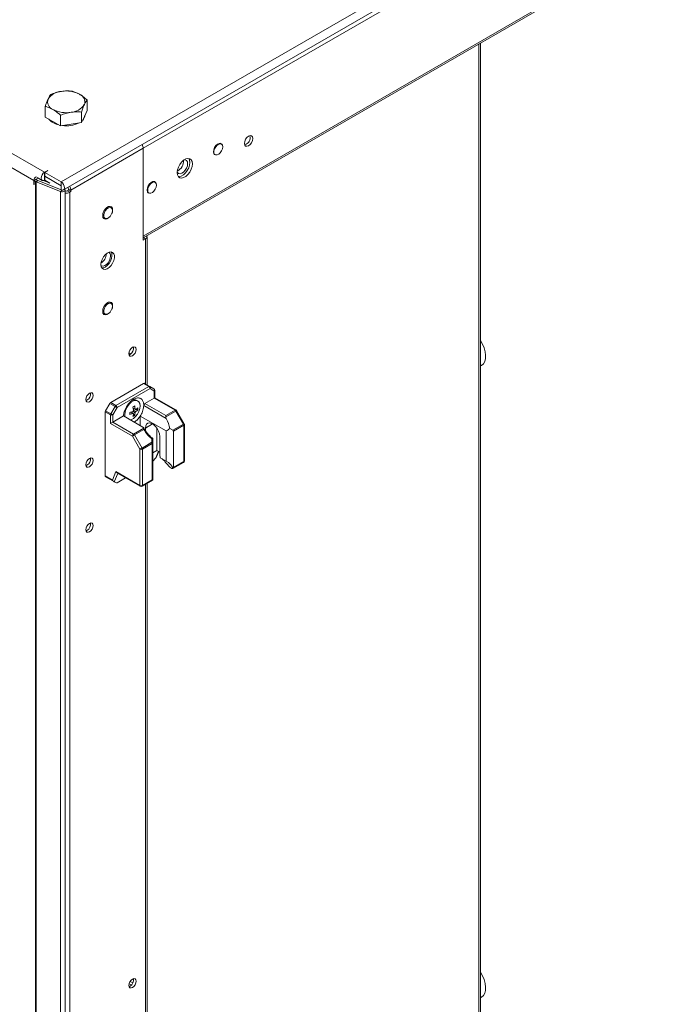
# Model space of a CAD drawing. Units: millimetres. Extents: x 63 to 8566, y 73 to 6089.
# Drawn here: x 7029 to 7306, y 4676 to 5096 of the extents above; entities that cross this region are included whole.
import ezdxf

# ---------------------------------------------------------------- set-up
doc = ezdxf.new("R2010")
doc.units = ezdxf.units.MM
doc.header["$LTSCALE"] = 5

msp = doc.modelspace()

# ---------------------------------------------------------------- linework, layer by layer
at = {"color": 7, "linetype": 'Continuous', "lineweight": 18}
for p, q in [((7047.01, 5027.02), (7614.11, 5354.39)), ((7048.04, 5023.57), (7615.14, 5350.94)), ((7581.97, 5329.92), (7082.05, 5041.33)), ((7581.97, 5292.52), (7082.05, 5003.93)), ((7082.05, 5003.22), (7581.54, 5291.56)), ((6629.92, 5267.8), (7039.91, 5031.12)), ((7035.37, 5027.61), (6631.05, 5261.02)), ((7225.92, 4081.14), (7225.93, 5086.28)), ((7058.09, 5057.44), (7058.09, 5061.96)), ((7040.25, 5054.68), (7040.25, 5059.2)), ((7055.7, 5052.29), (7055.7, 5056.81)), ((7058.09, 5057.44), (7056.9, 5054.87)), ((7043.51, 5052.8), (7040.25, 5054.68)), ((7046.78, 5050.91), (7043.51, 5052.8)), ((7046.78, 5050.91), (7046.78, 5055.43)), ((7056.9, 5054.87), (7055.7, 5052.29)), ((7051.24, 5051.6), (7046.78, 5050.91)), ((7055.7, 5052.29), (7051.24, 5051.6)), ((7051.18, 5023.51), (7082.05, 5041.33)), ((7082.05, 5002.21), (7082.05, 5041.33)), ((7082.05, 5041.33), (7082.05, 5003.93)), ((7115.37, 5043.19), (7114.83, 5043.5)), ((7112.18, 5038.91), (7112.72, 5038.6)), ((7041.32, 5031.94), (7039.91, 5031.12)), ((7041.39, 5031.9), (7039.98, 5031.08)), ((7041.39, 5031.9), (7041.32, 5031.94)), ((7041.32, 5031.94), (7041.32, 5031.86)), ((7035.37, 5027.61), (7036.22, 5028.1)), ((7035.37, 5025.97), (7035.37, 5027.61)), ((7036.29, 5028.06), (7035.44, 5027.57)), ((7035.44, 5025.93), (7035.44, 5027.57)), ((7036.09, 5027.19), (7035.44, 5027.57)), ((7036.09, 5027.19), (7036.08, 3508.42)), ((7036.09, 5027.19), (7036.94, 5027.68)), ((7036.22, 5028.01), (7036.22, 5028.1)), ((7036.29, 5028.14), (7037.14, 5028.63)), ((7036.9, 5027.7), (7036.29, 5028.06)), ((7036.33, 5027.07), (7037.01, 5027.63)), ((7036.76, 5028.9), (7038.88, 5027.67)), ((7036.94, 5027.68), (7036.9, 5027.7)), ((7037.01, 5027.63), (7037.02, 5027.64)), ((7047.4, 5023.45), (7037.02, 5027.64)), ((7037.69, 5028.29), (7037.04, 5028.67)), ((7037.14, 5028.63), (7037.14, 5028.68)), ((7037.14, 5028.61), (7037.14, 5028.63)), ((7042.11, 5026.5), (7039.42, 5027.59)), ((7039.91, 5031.12), (7039.91, 5029.49)), ((7039.98, 5029.53), (7039.91, 5029.49)), ((7039.91, 5029.41), (7039.98, 5029.45)), ((7039.91, 5029.41), (7039.91, 5027.77)), ((7039.91, 5027.77), (7039.98, 5027.81)), ((7039.98, 5029.45), (7039.98, 5031.08)), ((7039.98, 5031.08), (7047.01, 5027.02)), ((7039.98, 5029.45), (7047.01, 5025.39)), ((7040.05, 5029.41), (7039.98, 5029.37)), ((7039.98, 5029.37), (7047.01, 5025.3)), ((7039.98, 5029.37), (7039.98, 5027.73)), ((7039.98, 5027.73), (7042.11, 5026.5)), ((7087.09, 5026.86), (7086.54, 5027.18)), ((7035.37, 5025.97), (7035.44, 5026.01)), ((7035.44, 5025.93), (7035.37, 5025.97)), ((7036.33, 5027.07), (7036.32, 3508.3)), ((7046.71, 5022.88), (7036.33, 5027.07)), ((7047.4, 5023.45), (7046.71, 5022.88)), ((7047, 5023.68), (7047.01, 5023.67)), ((7047.01, 5025.39), (7047.01, 5027.02)), ((7047.01, 5025.3), (7047.01, 5023.67)), ((7047.46, 5023.49), (7047.45, 5023.5)), ((7048.67, 3504.7), (7048.68, 5023.47)), ((7048.74, 5023.2), (7048.68, 5023.24)), ((7050.12, 5023.51), (7049.59, 5023.2)), ((7049.59, 5023.2), (7050.65, 5022.59)), ((7050.05, 5024.32), (7049.7, 5024.53)), ((7050.05, 5024.32), (7050.1, 5024.29)), ((7050.12, 5024.12), (7051.18, 5023.51)), ((7050.12, 5023.51), (7050.12, 5024.12)), ((7050.12, 5023.51), (7051.18, 5022.9)), ((7051.18, 5023.51), (7051.18, 5022.9)), ((7046.7, 3504.11), (7046.71, 5022.88)), ((7050.64, 3508.47), (7050.65, 5022.59)), ((7051.18, 5022.9), (7050.65, 5022.59)), ((7083.89, 5022.58), (7084.44, 5022.27)), ((7068.35, 5016.04), (7067.47, 5016.55)), ((7067.72, 5016.59), (7067.81, 5016.35)), ((7064.82, 5011.96), (7065.7, 5011.45)), ((7083.04, 5002.78), (7082.05, 5002.21)), ((7083.65, 4940.45), (7083.65, 5003.64)), ((7068.35, 4975.22), (7067.47, 4975.72)), ((7067.72, 4975.76), (7067.81, 4975.52)), ((7064.82, 4971.13), (7065.7, 4970.63)), ((7075.92, 4954.1), (7076.68, 4953.66)), ((7076.39, 4953.47), (7075.96, 4953.29)), ((7082.18, 4941.05), (7068.13, 4932.94)), ((7070.35, 4931.65), (7084.41, 4939.76)), ((7084.41, 4939.76), (7082.18, 4941.05)), ((7082.56, 4941.09), (7084.78, 4939.8)), ((7084.78, 4939.8), (7086.6, 4938.76)), ((7084.94, 4938.85), (7070.88, 4930.73)), ((7082.77, 4932.49), (7086.75, 4934.79)), ((7086.75, 4937.8), (7084.94, 4938.85)), ((7086.75, 4934.79), (7086.75, 4937.8)), ((7095.58, 4929.69), (7086.75, 4934.79)), ((7086.97, 4934.91), (7086.97, 4938.11)), ((7095.96, 4929.73), (7086.97, 4934.91)), ((7058.02, 4933.88), (7057.59, 4933.7)), ((7065.94, 4929.4), (7067.75, 4932.54)), ((7069.98, 4931.25), (7067.75, 4932.54)), ((7068.13, 4932.94), (7070.35, 4931.65)), ((7068.17, 4928.12), (7069.98, 4931.25)), ((7070.88, 4930.73), (7069.07, 4927.59)), ((7079.73, 4933.59), (7079.34, 4933.82)), ((7082.23, 4932.18), (7082.24, 4931.59)), ((7091.8, 4926.07), (7082.24, 4931.59)), ((7082.77, 4932.49), (7091.6, 4927.39)), ((7065.78, 4928.88), (7065.78, 4901.63)), ((7068.01, 4927.59), (7065.78, 4928.88)), ((7065.94, 4929.4), (7068.17, 4928.12)), ((7068.01, 4923.97), (7068.01, 4927.59)), ((7069.07, 4927.59), (7069.07, 4924.58)), ((7069.07, 4924.58), (7073.59, 4927.19)), ((7073.59, 4927.19), (7081.85, 4922.43)), ((7074.12, 4927.67), (7074.21, 4926.84)), ((7077.64, 4928.26), (7077.06, 4928.92)), ((7077.64, 4928.26), (7077.85, 4928.12)), ((7078.66, 4930.02), (7077.79, 4930.19)), ((7078.38, 4927.4), (7077.84, 4928.02)), ((7079.77, 4929.81), (7078.96, 4929.96)), ((7080.74, 4927.12), (7091.74, 4920.77)), ((7080.74, 4923.07), (7080.74, 4927.12)), ((7091.6, 4927.39), (7095.58, 4929.69)), ((7095.96, 4929.29), (7091.6, 4926.78)), ((7099.18, 4923.71), (7095.96, 4929.29)), ((7099.46, 4923.87), (7096.23, 4929.45)), ((7077.37, 4918.57), (7068.01, 4923.97)), ((7069.07, 4924.58), (7077.9, 4919.48)), ((7094.61, 4921.07), (7099.18, 4923.71)), ((7099.34, 4923.18), (7094.92, 4920.63)), ((7099.34, 4907.72), (7099.34, 4923.18)), ((7099.56, 4908.03), (7099.56, 4923.49)), ((7080.6, 4912.98), (7077.37, 4918.57)), ((7077.9, 4919.48), (7082.26, 4922)), ((7082.26, 4921.39), (7078.28, 4919.09)), ((7078.28, 4919.09), (7081.5, 4913.5)), ((7082.93, 4920.94), (7082.93, 4922.01)), ((7087.88, 4912.5), (7087.88, 4921.97)), ((7089.08, 4918.46), (7089.08, 4910.99)), ((7091.74, 4907.94), (7091.74, 4920.77)), ((7093.31, 4921.81), (7094.61, 4921.07)), ((7094.92, 4920.63), (7094.92, 4905.17)), ((7081.5, 4913.5), (7085.7, 4915.93)), ((7085.86, 4915.4), (7081.66, 4912.98)), ((7085.7, 4915.93), (7085.7, 4917.4)), ((7085.86, 4899.94), (7085.86, 4915.4)), ((7086.08, 4917.56), (7086.08, 4915.71)), ((7086.08, 4917.51), (7086.08, 4917.49)), ((7086.08, 4915.71), (7086.08, 4900.1)), ((7080.6, 4897.52), (7080.6, 4912.98)), ((7081.66, 4912.98), (7081.66, 4897.52)), ((7086.08, 4911.46), (7087.88, 4912.5)), ((7087.66, 4909.76), (7088.62, 4912.07)), ((7089.08, 4911.8), (7087.88, 4912.5)), ((7058.02, 4906.12), (7057.59, 4905.94)), ((7087.37, 4909.32), (7086.08, 4907.92)), ((7091.74, 4907.94), (7089.28, 4909.36)), ((7094.64, 4904.76), (7099.18, 4907.38)), ((7094.92, 4905.17), (7099.34, 4907.72)), ((7065.78, 4901.63), (7068.88, 4899.84)), ((7069.29, 4899.35), (7065.94, 4901.28)), ((7067.75, 4900.24), (7065.94, 4901.28)), ((7068.88, 4899.84), (7070.37, 4903.42)), ((7070.37, 4903.42), (7080.6, 4897.52)), ((7070.78, 4902.93), (7080.75, 4897.17)), ((7093.4, 4905.31), (7094.28, 4904.8)), ((7067.75, 4900.24), (7070.57, 4898.61)), ((7070.57, 4898.61), (7069.69, 4899.12)), ((7074.51, 4900.78), (7070.88, 4898.68)), ((7081.5, 4897.17), (7086.04, 4899.79)), ((7081.66, 4897.52), (7085.86, 4899.94)), ((7083.65, 4458.29), (7083.65, 4898.41)), ((7086.08, 4899.81), (7086.04, 4899.8)), ((7086.08, 4900.1), (7086.08, 4899.81)), ((7058.02, 4878.36), (7057.59, 4878.18)), ((7076.39, 4684.01), (7075.96, 4683.83)), ((7076.95, 4684.46), (7076, 4685.01)), ((7077.57, 4685.32), (7076.44, 4685.98))]:
    msp.add_line(p, q, dxfattribs=at)
at = {"color": 8, "linetype": 'Continuous', "lineweight": 18}
for p, q in [((7225.16, 5085.84), (7225.16, 4080.08)), ((7036.29, 5028.14), (7036.26, 5028.16)), ((7039.87, 5029.43), (7039.91, 5029.41)), ((7040.15, 5027.55), (7041.64, 5026.69)), ((7047.01, 5025.3), (7047.05, 5025.32)), ((7047.46, 5023.49), (7047.46, 5023.49)), ((7047.46, 5023.45), (7047.46, 5023.49)), ((7048.74, 5023.2), (7048.68, 5023.16)), ((7050.05, 5024.32), (7050.05, 5024.43)), ((7082.17, 5003.29), (7083.04, 5002.78)), ((7083.04, 5002.78), (7083.04, 4940.81)), ((7095.96, 4929.29), (7096.23, 4929.45)), ((7086.01, 4923.79), (7082.93, 4922.01)), ((7087.37, 4909.32), (7088.53, 4912.12)), ((7071.18, 4902.7), (7069.69, 4899.12)), ((7083.04, 4898.06), (7083.04, 4458.64))]:
    msp.add_line(p, q, dxfattribs=at)
at = {"color": 7, "linetype": 'Continuous', "lineweight": 18, "flags": 128}
for points in [[(7128.72, 5045.49), (7128.58, 5044.63), (7128.2, 5043.74), (7127.63, 5042.97), (7126.95, 5042.42), (7126.27, 5042.19), (7125.7, 5042.3), (7125.32, 5042.74), (7125.18, 5043.44), (7125.32, 5044.3), (7125.7, 5045.19), (7126.27, 5045.96), (7126.95, 5046.51), (7127.63, 5046.74), (7128.2, 5046.63), (7128.58, 5046.19), (7128.72, 5045.49)], [(7115.63, 5042.96), (7115.52, 5043.13), (7115.04, 5043.46), (7114.4, 5043.46), (7113.69, 5043.13), (7113, 5042.51), (7112.43, 5041.68), (7112.06, 5040.76), (7111.92, 5039.87)], [(7111.92, 5039.87), (7112.06, 5039.14), (7112.43, 5038.65), (7113, 5038.49), (7113.05, 5038.49)], [(7115.92, 5041.98), (7115.79, 5041.12), (7115.43, 5040.24), (7114.88, 5039.44), (7114.22, 5038.84), (7113.53, 5038.52), (7112.92, 5038.52), (7112.45, 5038.83), (7112.2, 5039.43), (7112.2, 5040.23), (7112.45, 5041.11), (7112.92, 5041.97), (7113.53, 5042.68), (7114.22, 5043.15), (7114.88, 5043.31), (7115.43, 5043.15), (7115.79, 5042.68), (7115.92, 5041.98)], [(7096.47, 5030.95), (7096.61, 5029.97), (7096.99, 5029.22), (7097.6, 5028.76), (7098.38, 5028.64), (7099.26, 5028.85), (7100.19, 5029.38), (7101.08, 5030.2), (7101.86, 5031.22), (7102.46, 5032.38), (7102.85, 5033.58), (7102.98, 5034.71), (7102.85, 5035.69), (7102.46, 5036.44), (7101.86, 5036.9), (7101.08, 5037.03), (7100.19, 5036.82), (7099.26, 5036.28), (7098.38, 5035.47), (7097.6, 5034.44), (7096.99, 5033.28), (7096.61, 5032.09), (7096.47, 5030.95)], [(7099.4, 5036.38), (7099.92, 5036.39), (7100.48, 5036.12), (7100.84, 5035.56), (7100.96, 5034.77)], [(7101.43, 5037.01), (7101.79, 5036.3), (7101.92, 5035.32)], [(7100.96, 5034.77), (7100.84, 5033.84), (7100.48, 5032.86), (7099.92, 5031.95), (7099.23, 5031.2), (7098.48, 5030.69), (7097.74, 5030.48), (7097.11, 5030.59), (7096.64, 5031.01), (7096.49, 5031.33)], [(7101.92, 5035.32), (7101.79, 5034.19), (7101.4, 5032.99), (7100.8, 5031.84), (7100.02, 5030.81), (7099.13, 5029.99), (7098.2, 5029.46), (7097.31, 5029.25), (7096.96, 5029.26)], [(7036.29, 5028.14), (7036.29, 5028.15), (7036.28, 5028.16), (7036.27, 5028.16), (7036.26, 5028.16), (7036.24, 5028.15), (7036.23, 5028.13), (7036.22, 5028.11), (7036.22, 5028.1)], [(7039.91, 5031.12), (7039.35, 5030.67), (7038.88, 5030.04), (7038.57, 5029.32), (7038.46, 5028.61), (7038.57, 5028.03), (7038.88, 5027.67), (7039.35, 5027.58), (7039.91, 5027.77)], [(7039.91, 5029.49), (7039.89, 5029.48), (7039.88, 5029.46), (7039.87, 5029.44), (7039.87, 5029.43), (7039.87, 5029.41), (7039.88, 5029.4), (7039.89, 5029.4), (7039.91, 5029.41)], [(7046.71, 5022.88), (7047.16, 5022.76), (7047.65, 5022.76), (7048.1, 5022.86), (7048.45, 5023.06), (7048.65, 5023.31), (7048.66, 5023.59), (7048.5, 5023.84)], [(7047.01, 5023.67), (7047.57, 5023.48), (7048.04, 5023.57), (7048.35, 5023.93), (7048.46, 5024.51), (7048.35, 5025.21), (7048.04, 5025.94), (7047.57, 5026.57), (7047.01, 5027.02)], [(7047.01, 5025.3), (7047.03, 5025.3), (7047.04, 5025.3), (7047.04, 5025.31), (7047.05, 5025.32), (7047.04, 5025.34), (7047.04, 5025.36), (7047.03, 5025.38), (7047.01, 5025.39)], [(7047.4, 5023.45), (7047.42, 5023.44), (7047.44, 5023.44), (7047.46, 5023.44), (7047.47, 5023.45), (7047.48, 5023.46), (7047.48, 5023.47), (7047.47, 5023.48), (7047.46, 5023.49)], [(7087.39, 5026.55), (7087.24, 5026.8), (7086.76, 5027.14), (7086.12, 5027.14), (7085.4, 5026.8), (7084.72, 5026.18), (7084.15, 5025.35), (7083.77, 5024.43), (7083.64, 5023.55)], [(7083.64, 5023.55), (7083.77, 5022.81), (7084.15, 5022.33), (7084.72, 5022.16), (7084.89, 5022.17)], [(7087.63, 5025.65), (7087.51, 5024.79), (7087.15, 5023.91), (7086.6, 5023.11), (7085.93, 5022.51), (7085.25, 5022.19), (7084.63, 5022.19), (7084.17, 5022.51), (7083.92, 5023.11), (7083.92, 5023.9), (7084.17, 5024.79), (7084.63, 5025.64), (7085.25, 5026.35), (7085.93, 5026.82), (7086.6, 5026.99), (7087.15, 5026.82), (7087.51, 5026.36), (7087.63, 5025.65)], [(7064.72, 5012.63), (7064.85, 5013.54), (7065.22, 5014.49), (7065.79, 5015.36), (7066.48, 5016.05), (7067.21, 5016.48), (7067.91, 5016.58), (7068.47, 5016.36), (7068.84, 5015.84), (7068.97, 5015.08), (7068.84, 5014.16), (7068.59, 5013.45)], [(7068.9, 5014.83), (7068.77, 5013.98), (7068.41, 5013.09), (7067.86, 5012.29), (7067.2, 5011.69), (7066.51, 5011.37), (7065.89, 5011.37), (7065.43, 5011.69), (7065.18, 5012.29), (7065.18, 5013.08), (7065.43, 5013.97), (7065.89, 5014.82), (7066.51, 5015.53), (7067.2, 5016), (7067.86, 5016.17), (7068.41, 5016.01), (7068.77, 5015.54), (7068.9, 5014.83)], [(7067.66, 5012.06), (7067.21, 5011.65), (7066.48, 5011.23), (7065.79, 5011.12), (7065.22, 5011.34), (7064.85, 5011.86), (7064.72, 5012.63)], [(7065.16, 5011.76), (7065.06, 5011.74), (7064.91, 5011.73)], [(7063.95, 4991.76), (7064.08, 4992.82), (7064.45, 4993.94), (7065.04, 4995.01), (7065.79, 4995.94), (7066.63, 4996.65), (7067.49, 4997.07), (7068.3, 4997.17), (7068.97, 4996.94), (7069.46, 4996.4), (7069.71, 4995.59), (7069.71, 4994.59), (7069.46, 4993.49), (7068.97, 4992.39), (7068.3, 4991.37), (7067.49, 4990.55), (7066.63, 4989.97), (7065.79, 4989.71), (7065.04, 4989.78), (7064.45, 4990.17), (7064.08, 4990.85), (7063.95, 4991.76)], [(7068.08, 4995.38), (7067.96, 4994.44), (7067.6, 4993.47), (7067.04, 4992.55), (7066.35, 4991.8), (7065.6, 4991.3), (7064.86, 4991.09), (7064.23, 4991.2), (7063.97, 4991.38)], [(7068.3, 4997.17), (7068.3, 4997.17), (7068.61, 4996.43), (7068.68, 4995.47), (7068.48, 4994.38), (7068.05, 4993.27), (7067.42, 4992.23), (7066.64, 4991.34), (7065.78, 4990.7)], [(7065.78, 4990.7), (7064.93, 4990.36), (7064.34, 4990.31)], [(7064.72, 4971.8), (7064.85, 4972.71), (7065.22, 4973.66), (7065.78, 4974.53), (7066.48, 4975.22), (7067.21, 4975.65), (7067.91, 4975.76), (7068.47, 4975.54), (7068.84, 4975.01), (7068.97, 4974.25), (7068.84, 4973.34), (7068.59, 4972.63)], [(7068.9, 4974), (7068.77, 4973.15), (7068.41, 4972.26), (7067.86, 4971.47), (7067.2, 4970.87), (7066.51, 4970.54), (7065.89, 4970.54), (7065.43, 4970.86), (7065.18, 4971.46), (7065.18, 4972.26), (7065.43, 4973.14), (7065.89, 4974), (7066.51, 4974.71), (7067.2, 4975.18), (7067.86, 4975.34), (7068.41, 4975.18), (7068.77, 4974.71), (7068.9, 4974)], [(7067.66, 4971.23), (7067.21, 4970.82), (7066.48, 4970.4), (7065.78, 4970.29), (7065.22, 4970.51), (7064.85, 4971.03), (7064.72, 4971.8)], [(7065.16, 4970.93), (7065.06, 4970.92), (7064.91, 4970.9)], [(7075.9, 4953.75), (7076.01, 4954.51), (7076.35, 4955.29), (7076.86, 4955.97), (7077.45, 4956.45), (7078.05, 4956.65), (7078.55, 4956.56), (7078.89, 4956.17), (7079.01, 4955.55), (7078.89, 4954.79), (7078.55, 4954.01), (7078.05, 4953.33), (7077.45, 4952.85), (7076.86, 4952.65), (7076.35, 4952.74), (7076.01, 4953.13), (7075.9, 4953.75)], [(7060.64, 4935.96), (7060.52, 4935.21), (7060.18, 4934.43), (7059.68, 4933.75), (7059.08, 4933.27), (7058.49, 4933.06), (7057.98, 4933.16), (7057.65, 4933.55), (7057.53, 4934.17), (7057.65, 4934.92), (7057.98, 4935.7), (7058.49, 4936.38), (7059.08, 4936.86), (7059.68, 4937.07), (7060.18, 4936.97), (7060.52, 4936.58), (7060.64, 4935.96)], [(7070.88, 4930.73), (7070.8, 4930.78), (7070.7, 4930.84), (7070.59, 4930.9), (7070.46, 4930.97), (7070.34, 4931.05), (7070.21, 4931.12), (7070.09, 4931.19), (7069.98, 4931.25)], [(7076.64, 4925.43), (7076.94, 4925.54), (7077.88, 4926.08), (7078.77, 4926.9), (7079.56, 4927.94), (7080.17, 4929.11), (7080.56, 4930.32), (7080.7, 4931.47), (7080.56, 4932.46), (7080.17, 4933.22), (7079.56, 4933.68), (7078.77, 4933.81), (7077.88, 4933.6), (7076.94, 4933.06), (7076.04, 4932.23), (7075.26, 4931.19), (7074.64, 4930.02), (7074.25, 4928.82), (7074.12, 4927.67)], [(7069.07, 4927.59), (7068.99, 4927.64), (7068.89, 4927.7), (7068.78, 4927.77), (7068.65, 4927.84), (7068.53, 4927.91), (7068.4, 4927.98), (7068.28, 4928.05), (7068.17, 4928.12)], [(7091.6, 4927.39), (7091.6, 4927.26), (7091.6, 4927.11), (7091.6, 4926.95), (7091.6, 4926.78)], [(7082.93, 4922.01), (7083.06, 4922.94), (7083.42, 4923.65), (7083.99, 4924.08), (7084.73, 4924.2), (7085.57, 4924), (7086.45, 4923.5), (7087.29, 4922.73), (7088.02, 4921.76), (7088.6, 4920.66), (7088.96, 4919.53), (7089.08, 4918.46)], [(7077.37, 4918.57), (7077.46, 4918.61), (7077.56, 4918.67), (7077.67, 4918.74), (7077.79, 4918.81), (7077.92, 4918.88), (7078.05, 4918.95), (7078.17, 4919.02), (7078.28, 4919.09)], [(7085.7, 4915.93), (7085.79, 4915.91), (7085.86, 4915.89), (7085.92, 4915.86), (7085.98, 4915.84), (7086.02, 4915.81), (7086.05, 4915.78), (7086.07, 4915.74), (7086.08, 4915.71)], [(7080.6, 4912.98), (7080.68, 4913.03), (7080.78, 4913.09), (7080.9, 4913.15), (7081.02, 4913.22), (7081.15, 4913.3), (7081.27, 4913.37), (7081.39, 4913.44), (7081.5, 4913.5)], [(7060.64, 4908.2), (7060.52, 4907.44), (7060.18, 4906.67), (7059.68, 4905.99), (7059.08, 4905.51), (7058.49, 4905.3), (7057.98, 4905.4), (7057.65, 4905.79), (7057.53, 4906.4), (7057.65, 4907.16), (7057.98, 4907.94), (7058.49, 4908.62), (7059.08, 4909.1), (7059.68, 4909.31), (7060.18, 4909.21), (7060.52, 4908.82), (7060.64, 4908.2)], [(7060.64, 4880.44), (7060.52, 4879.68), (7060.18, 4878.91), (7059.68, 4878.22), (7059.08, 4877.74), (7058.49, 4877.54), (7057.98, 4877.63), (7057.65, 4878.02), (7057.53, 4878.64), (7057.65, 4879.4), (7057.98, 4880.18), (7058.49, 4880.86), (7059.08, 4881.34), (7059.68, 4881.54), (7060.18, 4881.45), (7060.52, 4881.06), (7060.64, 4880.44)], [(7075.89, 4684.29), (7076.01, 4685.05), (7076.35, 4685.83), (7076.86, 4686.51), (7077.45, 4686.99), (7078.05, 4687.19), (7078.55, 4687.1), (7078.89, 4686.71), (7079.01, 4686.09), (7078.89, 4685.33), (7078.55, 4684.56), (7078.05, 4683.87), (7077.45, 4683.39), (7076.86, 4683.19), (7076.35, 4683.29), (7076.01, 4683.67), (7075.89, 4684.29)]]:
    msp.add_lwpolyline(points, dxfattribs=at)
at = {"color": 8, "linetype": 'Continuous', "lineweight": 18, "flags": 128}
for points in [[(7225.92, 4948.49), (7226.36, 4948.72), (7227.13, 4949.42), (7227.68, 4950.41), (7228, 4951.64), (7228.06, 4953.05), (7227.87, 4954.6), (7227.43, 4956.21), (7226.77, 4957.83), (7225.92, 4959.35)], [(7099.18, 4923.71), (7099.28, 4923.76), (7099.36, 4923.81), (7099.41, 4923.84), (7099.45, 4923.86), (7099.46, 4923.87)], [(7099.34, 4907.72), (7099.33, 4907.61), (7099.3, 4907.51), (7099.25, 4907.43), (7099.18, 4907.38), (7099.18, 4907.38)], [(7080.6, 4897.52), (7080.61, 4897.4), (7080.64, 4897.3), (7080.69, 4897.23), (7080.75, 4897.17), (7080.75, 4897.17)], [(7081.5, 4897.17), (7081.5, 4897.17), (7081.57, 4897.23), (7081.62, 4897.3), (7081.65, 4897.4), (7081.66, 4897.52)], [(7225.92, 4679.03), (7226.36, 4679.26), (7227.13, 4679.97), (7227.68, 4680.95), (7228, 4682.18), (7228.06, 4683.59), (7227.87, 4685.14), (7227.43, 4686.75), (7226.77, 4688.37), (7225.92, 4689.89)]]:
    msp.add_lwpolyline(points, dxfattribs=at)
at = {"color": 7, "linetype": 'Continuous', "lineweight": 18}
for centre, radius, start, end in [((7047.54, 5058.34), 7.3, 93.4335, 146.5604), ((7049.18, 5053.52), 12.28, 62.6429, 99.7705), ((7044.76, 5061.19), 3.52, 160.5382, 249.2577), ((7053.58, 5061.14), 3.52, 340.5384, 69.2569), ((7049.15, 5068.81), 12.28, 242.6423, 279.7711), ((7050.8, 5064), 7.3, 273.4335, 326.5604), ((7047.34, 5058.46), 7.26, 220.0438, 259.5903), ((7053.98, 5055.67), 3.2, 314.1099, 356.0436), ((7049.21, 5063.31), 12.37, 262.6029, 294.9826), ((7124.35, 5045.96), 3.29, 286.5044, 13.5005), ((7078.91, 5041.19), 3.14, 2.4313, 33.1268), ((7078.95, 5041.21), 3.1, 2.2066, 33.3515), ((7094.56, 5035.82), 4.62, 295.1467, 4.8586), ((7037.17, 5027.58), 1.8, 113.2482, 179.0562), ((7037.05, 5028.85), 1.92, 240.1649, 248.1475), ((7037.26, 5028.24), 0.643, 240.1597, 248.1008), ((7049.17, 5024.02), 0.922, 242.6124, 297.3876), ((7049.2, 5024.08), 0.92, 2.6526, 38.9655), ((7048.09, 5023.39), 3.1, 2.2045, 33.3516), ((7049.17, 5025.45), 3.22, 261.1955, 297.3359), ((7082.72, 5003.63), 0.906, 290.2811, 28.5484), ((7061.48, 4996.53), 4.83, 301.3125, 358.6923), ((7066.61, 4995.59), 1.49, 351.8159, 66.9703), ((7074.8, 4956.15), 3.13, 300.704, 8.6819), ((7082.4, 4940.74), 0.377, 65.6963, 125.6), ((7084.63, 4939.46), 0.377, 65.6963, 125.6), ((7083.79, 4938.79), 1.15, 2.6037, 57.393), ((7084.37, 4939.24), 0.692, 324.819, 53.6432), ((7056.43, 4936.57), 3.13, 300.704, 8.6819), ((7086.22, 4938.11), 0.75, 359.9996, 59.9939), ((7086.19, 4938.2), 0.692, 324.8079, 53.6562), ((7068.7, 4932.02), 1.08, 121.95, 151.1528), ((7070.93, 4930.73), 1.08, 121.95, 151.1528), ((7069.73, 4930.68), 1.15, 2.6093, 57.3927), ((7078.38, 4931.71), 2.32, 65.3855, 125.9358), ((7068.22, 4948.21), 19.6, 298.7679, 301.2267), ((7066.35, 4928.7), 11.54, 4.8114, 11.6565), ((7067.08, 4929.12), 11.54, 4.8114, 11.6565), ((7075.01, 4935.45), 6.76, 304.9635, 314.7429), ((7073.16, 4930.23), 6.62, 356.3591, 3.6409), ((7083.4, 4931.51), 1.16, 122.7039, 176.0948), ((7066.87, 4928.84), 1.08, 148.8477, 178.0533), ((7069.09, 4927.56), 1.08, 148.8477, 178.0533), ((7068.54, 4928.62), 1.15, 242.6083, 297.3924), ((7072.63, 4939.57), 11.53, 288.3403, 295.1872), ((7056.54, 4928.2), 19.73, 358.7785, 1.2215), ((7072.63, 4938.73), 11.53, 288.3401, 295.1874), ((7079.27, 4928.49), 1.84, 140.3853, 159.617), ((7077.86, 4928.49), 0.378, 211.8971, 268.0786), ((7071.12, 4928.7), 6.76, 345.2534, 355.035), ((7074.72, 4932.89), 6.6, 296.3444, 303.6502), ((7071.84, 4929.12), 6.76, 345.2534, 355.035), ((7078.57, 4929.71), 0.378, 31.916, 88.0597), ((7077.16, 4929.71), 1.84, 320.3785, 339.6238), ((7075.01, 4934.61), 6.76, 304.964, 314.7425), ((7095.01, 4928.77), 1.08, 28.87, 58.0413), ((7095.58, 4929.08), 0.75, 29.9998, 60.0027), ((7098.26, 4923.15), 1.08, 1.9496, 31.1495), ((7098.81, 4923.49), 0.75, 359.9996, 29.9998), ((7078.53, 4918.51), 1.15, 122.6059, 177.3967), ((7077.33, 4918.57), 1.08, 28.8489, 58.0483), ((7084.78, 4915.37), 1.08, 1.9496, 31.1495), ((7085.7, 4915.75), 0.377, 294.3712, 354.3122), ((7081.13, 4914), 1.15, 242.608, 297.3914), ((7080.58, 4912.94), 1.08, 1.9631, 31.1359), ((7096.55, 4911.04), 7.47, 180.416, 193.0468), ((7056.43, 4908.81), 3.13, 300.7006, 8.6839), ((7098.81, 4908.03), 0.75, 299.9969, 359.9996), ((7066.16, 4901.59), 0.377, 174.3763, 234.3027), ((7081.13, 4898.54), 1.15, 242.6087, 297.3919), ((7081.13, 4897.82), 0.75, 240.0027, 299.9969), ((7056.43, 4881.04), 3.13, 300.7029, 8.683), ((7074.79, 4686.69), 3.13, 300.7014, 8.6832)]:
    msp.add_arc(centre, radius, start, end, dxfattribs=at)
at = {"color": 8, "linetype": 'Continuous', "lineweight": 18}
for centre, start, end in [((7086.59, 4938.14), 294.371, 354.3057), ((7095.8, 4929.38), 65.7092, 125.6136), ((7099.18, 4923.53), 294.3684, 354.3119), ((7099.18, 4908.06), 294.3684, 354.3119)]:
    msp.add_arc(centre, 0.377, start, end, dxfattribs=at)
at = {"color": 7, "linetype": 'Continuous', "lineweight": 18}
for centre, major_axis, ratio, start_param, end_param in [((7086.22, 4934.48), (0.75, 0.433), 0.000074, 0.000042, 0.785352), ((7092.35, 4926.35), (-0.53, 0.919), 0.577332, 0.785356, 1.534382), ((7068.54, 4924.28), (0.75, 0.433), 0.000074, 0.785352, 2.356148), ((7087.32, 4923.85), (-4.33, 7.5), 0.577332, 4.130379, 4.675975), ((7086.94, 4924.5), (-4.86, 8.42), 0.577332, 1.607126, 2.175175), ((7086.08, 4924.56), (8.66, 0), 0.577384, 5.424007, 5.701216), ((7093.86, 4920.63), (1.06, 0), 0.577384, 6.283183, 7.068582), ((7086.8, 4909.65), (0.833, 0.72), 0.574514, 4.90934, 5.428296), ((7086.08, 4904.15), (8.66, 0), 0.577384, 0.126068, 0.859175), ((7070.9, 4903.73), (-0.29, 0.855), 0.670813, 1.703973, 2.489459), ((7093.86, 4905.17), (1.06, 0), 0.577384, 5.588913, 6.283183), ((7069.41, 4900.14), (-0.29, 0.855), 0.670813, 1.703973, 2.489371), ((7069.12, 4899.45), (0.655, -0.378), 0.000108, 0.518971, 1.304369), ((7071.09, 4899.18), (0.538, 0.552), 0.334681, 3.226235, 4.011633), ((7085.33, 4900.25), (0.75, -0.433), 0.000077, 0.084371, 0.785439)]:
    msp.add_ellipse(centre, major_axis=major_axis, ratio=ratio, start_param=start_param, end_param=end_param, dxfattribs=at)
for points, knots in [([(7047.1, 5065.63), (7046.99, 5065.61), (7046.19, 5065.48), (7044.68, 5065.12), (7043.32, 5064.61), (7042.64, 5064.35)], [0, 0, 0, 0, 0.070086, 0.530781, 1, 1, 1, 1]), ([(7051.56, 5065.73), (7050.83, 5065.78), (7049.37, 5065.89), (7047.86, 5065.71), (7047.1, 5065.63)], [0, 0, 0, 0, 0.495456, 1, 1, 1, 1]), ([(7054.83, 5064.43), (7053.93, 5064.87), (7052.82, 5065.41), (7051.76, 5065.68), (7051.56, 5065.73)], [0, 0, 0, 0, 0.811302, 1, 1, 1, 1]), ([(7041.44, 5062.36), (7041.41, 5062.3), (7041.2, 5061.83), (7040.79, 5060.83), (7040.43, 5059.75), (7040.25, 5059.2)], [0, 0, 0, 0, 0.070086, 0.530781, 1, 1, 1, 1]), ([(7042.64, 5064.35), (7042.44, 5064.1), (7042.05, 5063.58), (7041.65, 5062.77), (7041.44, 5062.36)], [0, 0, 0, 0, 0.495458, 1, 1, 1, 1]), ([(7058.09, 5061.96), (7057.24, 5062.69), (7056.17, 5063.63), (7055.06, 5064.29), (7054.83, 5064.43)], [0, 0, 0, 0, 0.785623, 1, 1, 1, 1]), ([(7056.9, 5059.97), (7056.92, 5060.03), (7057.14, 5060.49), (7057.54, 5061.23), (7057.91, 5061.72), (7058.09, 5061.96)], [0, 0, 0, 0, 0.070086, 0.530786, 1, 1, 1, 1]), ([(7040.25, 5059.2), (7040.45, 5059.15), (7041.51, 5058.88), (7042.61, 5058.34), (7043.51, 5057.9)], [0, 0, 0, 0, 0.188698, 1, 1, 1, 1]), ([(7043.51, 5057.9), (7043.75, 5057.76), (7044.85, 5057.09), (7045.93, 5056.16), (7046.78, 5055.43)], [0, 0, 0, 0, 0.214377, 1, 1, 1, 1]), ([(7046.78, 5055.43), (7047.5, 5055.71), (7048.96, 5056.26), (7050.48, 5056.56), (7051.24, 5056.71)], [0, 0, 0, 0, 0.495454, 1, 1, 1, 1]), ([(7051.24, 5056.71), (7051.34, 5056.72), (7052.15, 5056.84), (7053.66, 5056.95), (7055.01, 5056.86), (7055.7, 5056.81)], [0, 0, 0, 0, 0.070085, 0.530779, 1, 1, 1, 1]), ([(7055.7, 5056.81), (7055.89, 5057.39), (7056.29, 5058.57), (7056.69, 5059.5), (7056.9, 5059.97)], [0, 0, 0, 0, 0.495458, 1, 1, 1, 1]), ([(7082.23, 4932.18), (7082.15, 4932.64), (7081.98, 4933.7), (7081.05, 4934.71), (7079.61, 4935), (7077.91, 4934.41), (7076.21, 4933.03), (7074.78, 4931.09), (7073.85, 4929.01), (7073.67, 4927.75), (7073.59, 4927.19)], [0, 0, 0, 0, 0.104618, 0.236412, 0.368207, 0.500002, 0.631796, 0.763592, 0.895382, 1, 1, 1, 1]), ([(7080.74, 4927.12), (7080.82, 4927.25), (7081.31, 4928.05), (7082.02, 4929.63), (7082.17, 4930.96), (7082.24, 4931.59)], [0, 0, 0, 0, 0.0901253, 0.5668966, 1, 1, 1, 1]), ([(7077.54, 4928.29), (7077.46, 4928.35), (7077.2, 4928.53), (7076.94, 4928.7), (7076.76, 4928.82)], [0, 0, 0, 0, 0.326438, 1, 1, 1, 1]), ([(7078.58, 4928.54), (7078.49, 4928.6), (7078.15, 4928.82), (7077.82, 4929.05), (7077.58, 4929.21)], [0, 0, 0, 0, 0.277259, 1, 1, 1, 1]), ([(7077.73, 4930.5), (7077.92, 4930.41), (7078.2, 4930.27), (7078.49, 4930.13), (7078.58, 4930.09)], [0, 0, 0, 0, 0.673493, 1, 1, 1, 1]), ([(7077.8, 4929.6), (7078.06, 4929.47), (7078.42, 4929.3), (7078.79, 4929.12), (7078.89, 4929.07)], [0, 0, 0, 0, 0.7241598, 1, 1, 1, 1]), ([(7078.22, 4924.52), (7078.68, 4924.85), (7079.61, 4925.51), (7080.36, 4926.58), (7080.74, 4927.12)], [0, 0, 0, 0, 0.5001494, 1, 1, 1, 1]), ([(7078.89, 4929.91), (7078.79, 4929.96), (7078.67, 4930.01), (7078.56, 4930.07), (7078.55, 4930.07)], [0, 0, 0, 0, 0.8960518, 1, 1, 1, 1]), ([(7082.26, 4922), (7082.22, 4922.07), (7082.15, 4922.23), (7081.96, 4922.36), (7081.85, 4922.43)], [0, 0, 0, 0, 0.4444838, 1, 1, 1, 1]), ([(7084, 4919.54), (7083.66, 4919.95), (7082.99, 4920.75), (7082.48, 4921.67), (7082.23, 4922.12)], [0, 0, 0, 0, 0.5114656, 1, 1, 1, 1]), ([(7082.26, 4921.39), (7082.26, 4921.39), (7082.28, 4921.51), (7082.3, 4921.74), (7082.27, 4921.91), (7082.26, 4922)], [0, 0, 0, 0, 0.006931, 0.517216, 1, 1, 1, 1]), ([(7086.13, 4917.52), (7085.9, 4917.7), (7085.22, 4918.23), (7084.49, 4918.9), (7084.06, 4919.46), (7084, 4919.54)], [0, 0, 0, 0, 0.29626, 0.897553, 1, 1, 1, 1]), ([(7085.7, 4917.4), (7085.71, 4917.4), (7085.79, 4917.44), (7085.92, 4917.5), (7086.05, 4917.55), (7086.07, 4917.56), (7086.08, 4917.56)], [0, 0, 0, 0, 0.006652, 0.3723727, 0.6854952, 1, 1, 1, 1]), ([(7089.76, 4909.08), (7090.14, 4908.78), (7090.88, 4908.21), (7091.97, 4906.89), (7092.81, 4905.92), (7093.3, 4905.42), (7093.4, 4905.31)], [0, 0, 0, 0, 0.31295, 0.609025, 0.917396, 1, 1, 1, 1]), ([(7094.28, 4904.8), (7094.34, 4904.78), (7094.46, 4904.72), (7094.59, 4904.73), (7094.65, 4904.76), (7094.67, 4904.78)], [0, 0, 0, 0, 0.382719, 0.765425, 1, 1, 1, 1])]:
    msp.add_open_spline(points, degree=3, knots=knots, dxfattribs=at)

doc.saveas('drawing.dxf')
